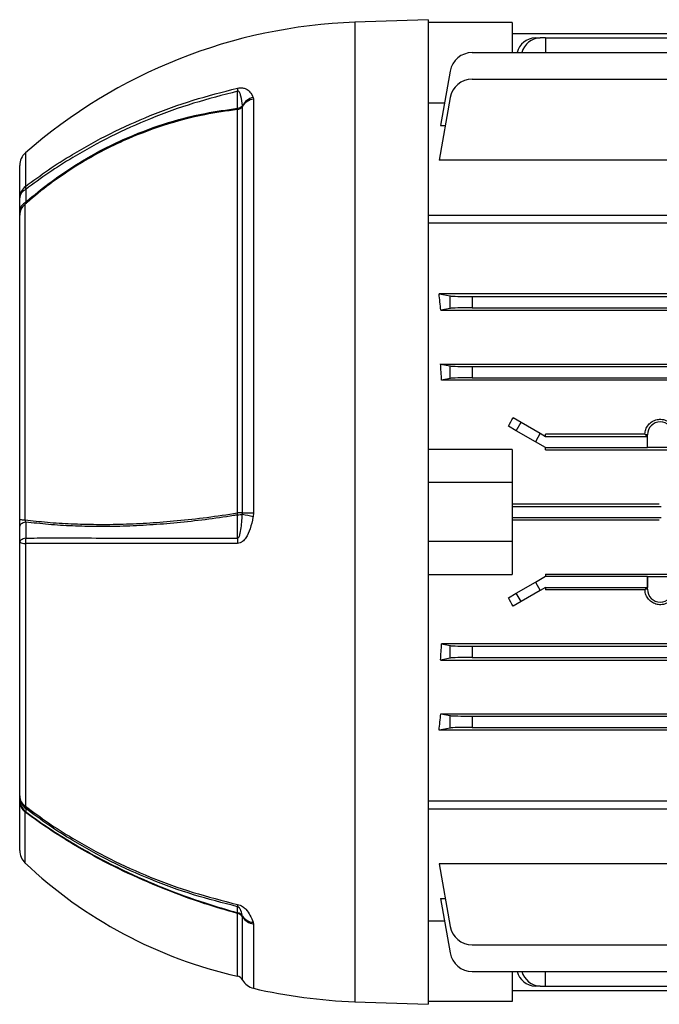
# Model space of a CAD drawing. Units: millimetres. Extents: x -678 to 458, y -458 to 458.
# Drawn here: x 132 to 246, y -116 to 60 of the extents above; entities that cross this region are included whole.
import ezdxf

# ---------------------------------------------------------------- set-up
doc = ezdxf.new("R2010")
doc.units = ezdxf.units.MM

msp = doc.modelspace()

# ---------------------------------------------------------------- linework, layer by layer
at = {"color": 7, "linetype": 'Continuous', "lineweight": 25}
for p, q in [((204.55, 59.89), (191.45, 59.43)), ((204.55, 59.89), (204.55, -116.11)), ((219.55, 59.39), (204.55, 59.39)), ((219.55, 59.39), (219.55, 54)), ((219.55, 57.44), (287.07, 57.44)), ((223.72, 56.66), (224.58, 56.66)), ((225.55, 56.66), (224.58, 56.66)), ((225.55, 56.66), (225.55, 54)), ((225.55, 56.66), (287.07, 56.66)), ((212.43, 54), (287.07, 54)), ((208.49, 50.7), (206.78, 41)), ((212.43, 49.26), (361.67, 49.26)), ((173.27, 45.99), (173.33, 45.7)), ((208.49, 45.96), (206.52, 34.77)), ((171.38, 44.42), (171.36, 44.51)), ((171.38, -28.28), (171.38, 44.42)), ((173.33, 45.7), (173.33, -28.29)), ((204.55, 45.04), (207.5, 45.04)), ((170.46, -28.28), (170.46, 43.82)), ((206.78, 41), (207.62, 41)), ((131.55, 28.04), (131.55, 33.84)), ((257.8, 34.77), (206.52, 34.77)), ((132.49, 26.87), (132.49, -29.5)), ((131.55, 24.96), (131.55, 25.74)), ((131.55, -29.45), (131.55, 24.96)), ((204.55, 24.92), (373.55, 24.92)), ((373.55, 23.5), (204.55, 23.5)), ((265.8, 10.89), (206.52, 10.89)), ((206.52, 10.89), (208.49, 10.5)), ((208.49, 8.27), (208.49, 10.5)), ((212.43, 10.39), (212.43, 8.39)), ((212.43, 10.39), (361.67, 10.39)), ((208.49, 8.27), (206.83, 7.94)), ((206.83, 7.94), (367.27, 7.94)), ((212.43, 8.39), (361.67, 8.39)), ((206.78, -1.66), (367.32, -1.66)), ((206.78, -1.66), (208.49, -2)), ((208.49, -4.23), (208.49, -2)), ((212.43, -2.11), (212.43, -4.11)), ((212.43, -2.11), (361.67, -2.11)), ((208.49, -4.23), (206.97, -4.53)), ((367.13, -4.53), (206.97, -4.53)), ((212.43, -4.11), (361.67, -4.11)), ((219.73, -11.25), (221.17, -12.08)), ((220.31, -13.58), (221.17, -12.08)), ((221.17, -12.08), (224.58, -14.05)), ((220.31, -13.58), (218.92, -12.78)), ((223.72, -15.55), (220.31, -13.58)), ((224.58, -14.05), (223.72, -15.55)), ((224.58, -14.05), (225.55, -14.61)), ((225.55, -16.61), (223.72, -15.55)), ((225.55, -14.61), (225.55, -14.19)), ((243.32, -14.19), (225.55, -14.19)), ((225.55, -14.61), (243.74, -14.61)), ((243.76, -14.3), (243.42, -14.3)), ((243.74, -14.61), (243.42, -14.3)), ((243.74, -16.61), (243.74, -14.61)), ((243.76, -16.59), (243.76, -14.3)), ((219.55, -16.92), (204.55, -16.92)), ((219.55, -16.92), (219.55, -22.86)), ((225.55, -17.02), (225.55, -16.61)), ((225.55, -16.61), (243.74, -16.61)), ((225.55, -17.02), (348.55, -17.02)), ((243.76, -16.59), (243.74, -16.61)), ((248.34, -16.59), (243.76, -16.59)), ((219.55, -22.86), (204.55, -22.86)), ((219.55, -22.86), (219.55, -33.36)), ((245.88, -26.71), (219.55, -26.71)), ((219.55, -27.11), (246.19, -27.11)), ((131.55, -30.67), (131.55, -29.45)), ((171.36, -28.47), (171.38, -28.28)), ((173.33, -28.29), (173.27, -28.89)), ((219.55, -29.11), (246.19, -29.11)), ((219.55, -29.52), (245.88, -29.52)), ((219.55, -33.36), (204.55, -33.36)), ((219.55, -33.36), (219.55, -39.31)), ((131.55, -78.85), (131.55, -33.53)), ((132.57, -33.72), (132.57, -80.7)), ((204.55, -39.31), (219.55, -39.31)), ((223.72, -40.67), (225.55, -39.61)), ((225.55, -39.21), (225.55, -39.61)), ((225.55, -39.21), (348.55, -39.21)), ((225.55, -39.61), (243.74, -39.61)), ((243.76, -39.64), (243.74, -39.61)), ((243.74, -39.61), (243.74, -41.61)), ((243.76, -39.64), (248.34, -39.64)), ((243.76, -41.93), (243.76, -39.64)), ((220.31, -42.64), (223.72, -40.67)), ((224.58, -42.17), (221.17, -44.14)), ((223.72, -40.67), (224.58, -42.17)), ((225.55, -41.61), (224.58, -42.17)), ((225.55, -41.61), (243.74, -41.61)), ((225.55, -41.61), (225.55, -42.03)), ((243.32, -42.03), (225.55, -42.03)), ((243.74, -41.61), (243.42, -41.93)), ((243.76, -41.93), (243.42, -41.93)), ((218.92, -43.44), (220.31, -42.64)), ((221.17, -44.14), (220.31, -42.64)), ((221.17, -44.14), (219.73, -44.97)), ((367.13, -51.69), (206.97, -51.69)), ((206.97, -51.69), (208.49, -52)), ((208.49, -54.23), (208.49, -52)), ((212.43, -52.11), (212.43, -54.11)), ((212.43, -52.11), (361.67, -52.11)), ((208.49, -54.23), (206.78, -54.57)), ((212.43, -54.11), (361.67, -54.11)), ((206.78, -54.57), (367.32, -54.57)), ((206.83, -64.17), (367.27, -64.17)), ((206.83, -64.17), (208.49, -64.5)), ((208.49, -66.73), (208.49, -64.5)), ((212.43, -64.61), (212.43, -66.61)), ((212.43, -64.61), (361.67, -64.61)), ((208.49, -66.73), (206.52, -67.12)), ((212.43, -66.61), (361.67, -66.61)), ((265.8, -67.12), (206.52, -67.12)), ((131.55, -79.85), (131.55, -79.41)), ((131.55, -88.64), (131.55, -79.85)), ((204.55, -79.72), (373.55, -79.72)), ((204.55, -81.15), (373.55, -81.15)), ((257.8, -91), (206.52, -91)), ((206.52, -91), (208.49, -102.18)), ((206.78, -97.22), (207.62, -97.22)), ((206.78, -97.22), (208.49, -106.92)), ((171.38, -100.48), (171.36, -100.38)), ((173.27, -101.44), (173.33, -101.76)), ((207.5, -101.26), (204.55, -101.26)), ((212.43, -105.49), (361.67, -105.49)), ((212.43, -110.23), (361.67, -110.23)), ((219.55, -110.23), (219.55, -115.61)), ((225.55, -112.89), (225.55, -110.23)), ((219.55, -113.66), (354.55, -113.66)), ((224.58, -112.89), (223.72, -112.89)), ((224.58, -112.89), (225.55, -112.89)), ((225.55, -112.89), (348.55, -112.89)), ((191.45, -115.65), (204.55, -116.11)), ((219.55, -115.61), (204.55, -115.61))]:
    msp.add_line(p, q, dxfattribs=at)
at = {"color": 8, "linetype": 'Continuous', "lineweight": 25}
for p, q in [((191.45, 59.43), (191.45, -115.65)), ((132.57, 36.1), (132.57, 30.09)), ((132.49, -81.71), (132.49, -90.81)), ((170.46, -111.08), (170.46, -99.88)), ((171.38, -111.77), (171.38, -100.48)), ((173.33, -101.76), (173.33, -113.25))]:
    msp.add_line(p, q, dxfattribs=at)
at = {"color": 7, "linetype": 'Continuous', "lineweight": 25, "flags": 128}
for points in [[(170.5, 44.05), (170.5, 45.05), (170.5, 46.04), (170.5, 47.09)], [(132.62, -29.91), (132.38, -29.98), (132.17, -30.06), (131.98, -30.15), (131.83, -30.25), (131.71, -30.35), (131.62, -30.45), (131.57, -30.56), (131.55, -30.67)], [(170.5, -32.77), (170.5, -31.88), (170.5, -30.53), (170.5, -28.64)], [(171.38, -28.28), (171.54, -28.28), (171.74, -28.28), (171.95, -28.28), (172.19, -28.28), (172.45, -28.28), (172.73, -28.28), (173.02, -28.29), (173.33, -28.29)], [(132.63, -32.76), (132.39, -32.84), (132.18, -32.92), (131.99, -33.01), (131.83, -33.11), (131.71, -33.21), (131.62, -33.31), (131.57, -33.42), (131.55, -33.53)], [(170.5, -99.75), (170.5, -99.39), (170.5, -99.04), (170.5, -98.66)]]:
    msp.add_lwpolyline(points, dxfattribs=at)
at = {"color": 7, "linetype": 'Continuous', "lineweight": 25}
for centre, radius, start, end in [((194.74, -34.83), 94.31, 92, 131.2367), ((223.91, 53.1), 3.57, 93.0561, 165.2853), ((224.77, 53.1), 3.57, 93.0561, 165.2853), ((212.43, 50), 4, 90, 170), ((174.92, 47.56), 4.45, 178.9122, 186.0801), ((212.43, 45.26), 4, 90, 170), ((174.18, 42.85), 3.28, 106.134, 149.4602), ((170.22, 45.2), 1.39, 279.9319, 326.3055), ((169.02, 44.23), 1.49, 344.2942, 353.3433), ((170.29, 45.48), 1.44, 278.4538, 317.8083), ((173.86, 42.77), 2.98, 100.3347, 146.3265), ((134.55, 33.84), 3, 131.2367, 180), ((134.17, 28.01), 2.62, 127.5642, 179.3028), ((134.18, 29.99), 1.61, 176.6395, 196.0652), ((133.35, 27.89), 1.81, 113.4242, 175.0681), ((133.34, 25.59), 1.8, 113.7366, 175.1138), ((134.04, 24.92), 2.49, 128.6503, 179.1391), ((246.05, -14.3), 2.29, 0, 180), ((132.35, -23.04), 6.46, 262.893, 271.2051), ((164.36, -29.24), 6.17, 5.5483, 8.9107), ((170.42, -354.6), 326.32, 89.8317, 89.9932), ((170.41, -25.94), 2.7, 271.9842, 290.623), ((178.4, -1.24), 28.13, 255.5107, 259.4985), ((137.05, -33.52), 4.49, 170.2529, 182.573), ((181.88, -33.53), 11.4, 176.1445, 180.9536), ((132.43, -31.69), 2.04, 244.3048, 273.8666), ((246.05, -41.93), 2.29, 180, 0), ((133.85, -78.79), 2.3, 181.6225, 236.2969), ((134.48, -78.85), 2.93, 180.1202, 230.9287), ((134.48, -79.41), 2.93, 180.1151, 230.5196), ((133.96, -79.8), 2.41, 181.0659, 232.3121), ((133.34, -80.8), 0.776, 172.3105, 204.0198), ((134.55, -88.64), 3, 180, 226.5047), ((188.24, -32.05), 81, 226.5047, 257.3202), ((172.12, -98.36), 1.65, 176.4649, 190.4544), ((172.84, -100.65), 2.5, 158.937, 162.0655), ((170.22, -101.25), 1.4, 33.7766, 80.1089), ((170.17, -101.1), 1.4, 31.288, 76.1151), ((173.46, -98.85), 2.6, 216.123, 265.9051), ((173.86, -98.82), 2.99, 213.7552, 259.7068), ((212.43, -101.49), 4, 190, 270), ((212.43, -106.23), 4, 190, 270), ((223.91, -109.32), 3.57, 194.7147, 266.9439), ((224.77, -109.32), 3.57, 194.7147, 266.9439), ((170.15, -112.44), 1.4, 28.7644, 77.3202), ((174.01, -110.33), 3, 208.7644, 256.8755), ((194.74, -21.4), 94.31, 256.8755, 268)]:
    msp.add_arc(centre, radius, start, end, dxfattribs=at)
for centre, major_axis, ratio, start_param, end_param in [((195.43, -28.11), (0, 74), 0.176327, 5.2213, 5.267582), ((212.43, 10.53), (4, 0), 0.034921, 3.316126, 4.712389), ((212.43, 8.25), (4, 0), 0.034921, 1.570796, 2.96706), ((194.6, -28.11), (0, 74), 0.176327, 5.03672, 5.077966), ((212.43, -1.97), (4, 0), 0.034921, 3.316126, 4.712389), ((212.43, -4.25), (4, 0), 0.034921, 1.570796, 2.96706), ((195.33, -28.11), (43.91, 73.7), 0.151498, 5.011043, 5.032227), ((195.33, -28.11), (-43.91, 73.7), 0.151498, 4.392551, 4.413735), ((194.6, -28.11), (0, 74), 0.176327, 4.346812, 4.388058), ((212.43, -51.97), (4, 0), 0.034921, 3.316126, 4.712389), ((212.43, -54.25), (4, 0), 0.034921, 1.570796, 2.96706), ((195.43, -28.11), (0, 74), 0.176327, 4.157196, 4.203478), ((212.43, -64.47), (4, 0), 0.034921, 3.316126, 4.712389), ((212.43, -66.75), (4, 0), 0.034921, 1.570796, 2.96706)]:
    msp.add_ellipse(centre, major_axis=major_axis, ratio=ratio, start_param=start_param, end_param=end_param, dxfattribs=at)
for points, knots in [([(132.57, 30.09), (133.93, 31.08), (136.64, 33.08), (141.67, 36.28), (147.7, 39.61), (154.91, 42.84), (162.5, 45.61), (167.81, 46.96), (170.47, 47.64)], [0, 0, 0, 0, 0.123011, 0.24642, 0.431277, 0.617491, 0.808, 1, 1, 1, 1]), ([(170.47, 47.64), (170.64, 47.67), (170.97, 47.73), (171.5, 47.7), (172.18, 47.49), (172.83, 46.92), (173.11, 46.33), (173.27, 45.99)], [0, 0, 0, 0, 0.084351, 0.168276, 0.316125, 0.61676, 1, 1, 1, 1]), ([(170.5, 47.09), (167.86, 46.41), (162.56, 45.06), (154.99, 42.31), (147.77, 39.07), (141.74, 35.74), (136.7, 32.54), (133.99, 30.55), (132.63, 29.55)], [0, 0, 0, 0, 0.190517, 0.382523, 0.567362, 0.753556, 0.876579, 1, 1, 1, 1]), ([(171.36, 44.51), (171.3, 45.1), (171.22, 45.8), (171.01, 46.53), (170.93, 46.74), (170.85, 46.89), (170.78, 46.99), (170.71, 47.05), (170.64, 47.09), (170.58, 47.1), (170.54, 47.1), (170.51, 47.09), (170.5, 47.09)], [0, 0, 0, 0, 0.618288, 0.735866, 0.815763, 0.870615, 0.908804, 0.94857, 0.966649, 0.981741, 0.992652, 1, 1, 1, 1]), ([(132.62, 27.24), (132.69, 27.3), (134.05, 28.49), (136.78, 30.7), (141, 33.63), (145.42, 36.24), (150.79, 38.89), (157.18, 41.33), (164.06, 43.16), (168.55, 43.78), (170.5, 44.05)], [0, 0, 0, 0, 0.006859, 0.128867, 0.25088, 0.372897, 0.494912, 0.677521, 0.860128, 1, 1, 1, 1]), ([(170.46, 43.82), (168.51, 43.55), (164.03, 42.92), (157.18, 41.09), (150.8, 38.66), (145.45, 36.01), (141.04, 33.41), (136.83, 30.49), (134.04, 28.24), (132.62, 26.99), (132.49, 26.87)], [0, 0, 0, 0, 0.139004, 0.320517, 0.502031, 0.623318, 0.744608, 0.865893, 0.987176, 1, 1, 1, 1]), ([(132.63, 29.55), (132.63, 29.16), (132.62, 28.39), (132.62, 27.62), (132.62, 27.24)], [0, 0, 0, 0, 0.499994, 1, 1, 1, 1]), ([(131.55, 25.74), (131.55, 26.13), (131.55, 26.89), (131.55, 27.66), (131.55, 28.04)], [0, 0, 0, 0, 0.5, 1, 1, 1, 1]), ([(132.62, 27.24), (132.58, 27.15), (132.52, 27.01), (132.5, 26.91), (132.49, 26.87)], [0, 0, 0, 0, 0.624632, 1, 1, 1, 1]), ([(243.32, -14.19), (243.35, -13.91), (243.42, -13.32), (243.88, -12.52), (244.6, -11.9), (245.47, -11.55), (246.4, -11.51), (247.28, -11.78), (248.02, -12.31), (248.56, -13.06), (248.76, -13.73), (248.78, -14.11), (248.78, -14.19)], [0, 0, 0, 0, 0.099877, 0.212392, 0.32427, 0.433882, 0.540895, 0.646587, 0.753003, 0.861682, 0.972839, 1, 1, 1, 1]), ([(243.42, -14.3), (243.42, -14.3), (243.38, -14.26), (243.35, -14.22), (243.32, -14.19)], [0, 0, 0, 0, 0.02698, 1, 1, 1, 1]), ([(132.49, -29.5), (133.8, -29.66), (136.45, -29.97), (140.74, -30.23), (145.27, -30.35), (149.97, -30.3), (154.78, -30.07), (159.77, -29.67), (165, -29.11), (168.64, -28.56), (170.46, -28.28)], [0, 0, 0, 0, 0.122813, 0.246279, 0.371753, 0.497912, 0.618872, 0.740454, 0.869835, 1, 1, 1, 1]), ([(132.49, -29.5), (132.5, -29.56), (132.53, -29.72), (132.58, -29.84), (132.62, -29.91)], [0, 0, 0, 0, 0.414236, 1, 1, 1, 1]), ([(170.5, -28.64), (170.26, -28.68), (168.32, -29), (164.69, -29.51), (159.69, -30.07), (154.79, -30.46), (150.03, -30.69), (145.41, -30.74), (140.95, -30.63), (136.64, -30.38), (133.96, -30.06), (132.62, -29.91)], [0, 0, 0, 0, 0.0171078, 0.1387995, 0.2611484, 0.3828342, 0.5051493, 0.6272403, 0.7499649, 0.8746465, 1, 1, 1, 1]), ([(132.62, -29.91), (132.62, -30.38), (132.62, -31.33), (132.63, -32.29), (132.63, -32.76)], [0, 0, 0, 0, 0.500007, 1, 1, 1, 1]), ([(173.27, -28.89), (173.26, -28.94), (173.12, -29.69), (172.81, -31.02), (172.18, -32.52), (171.5, -33.33), (170.97, -33.66), (170.64, -33.7), (170.47, -33.72)], [0, 0, 0, 0, 0.0245738, 0.3832743, 0.6838924, 0.8317339, 0.915654, 1, 1, 1, 1]), ([(170.5, -32.77), (170.51, -32.77), (170.55, -32.77), (170.6, -32.74), (170.68, -32.68), (170.84, -32.4), (171.14, -31.26), (171.27, -29.88), (171.34, -28.74), (171.36, -28.47)], [0, 0, 0, 0, 0.010688, 0.021357, 0.038225, 0.079368, 0.228611, 0.820718, 1, 1, 1, 1]), ([(131.55, -33.53), (131.55, -33.05), (131.55, -32.1), (131.55, -31.15), (131.55, -30.67)], [0, 0, 0, 0, 0.5, 1, 1, 1, 1]), ([(132.63, -32.76), (133.99, -32.76), (136.7, -32.76), (141.72, -32.75), (147.75, -32.77), (154.95, -32.76), (162.54, -32.76), (167.84, -32.76), (170.5, -32.77)], [0, 0, 0, 0, 0.123042, 0.246482, 0.431312, 0.617497, 0.808003, 1, 1, 1, 1]), ([(170.47, -33.72), (167.83, -33.72), (162.53, -33.71), (154.95, -33.72), (147.72, -33.72), (141.69, -33.71), (136.64, -33.72), (133.93, -33.72), (132.57, -33.72)], [0, 0, 0, 0, 0.1905, 0.382489, 0.567337, 0.753541, 0.876571, 1, 1, 1, 1]), ([(243.42, -41.93), (243.42, -41.93), (243.38, -41.96), (243.35, -42), (243.32, -42.03)], [0, 0, 0, 0, 0.02698, 1, 1, 1, 1]), ([(248.78, -42.03), (248.75, -42.31), (248.68, -42.9), (248.22, -43.7), (247.5, -44.33), (246.63, -44.68), (245.7, -44.71), (244.82, -44.45), (244.08, -43.92), (243.54, -43.16), (243.34, -42.49), (243.32, -42.11), (243.32, -42.03)], [0, 0, 0, 0, 0.099877, 0.212392, 0.32427, 0.433882, 0.540895, 0.646587, 0.753003, 0.861682, 0.972839, 1, 1, 1, 1]), ([(131.55, -79.41), (131.55, -79.32), (131.55, -79.13), (131.55, -78.95), (131.55, -78.85)], [0, 0, 0, 0, 0.5, 1, 1, 1, 1]), ([(132.57, -80.7), (133.93, -81.7), (136.64, -83.7), (141.67, -86.9), (147.7, -90.22), (154.91, -93.47), (162.5, -96.23), (167.81, -97.58), (170.47, -98.26)], [0, 0, 0, 0, 0.123011, 0.24642, 0.431277, 0.617491, 0.808, 1, 1, 1, 1]), ([(132.62, -81.67), (132.58, -81.66), (132.52, -81.64), (132.5, -81.69), (132.49, -81.71)], [0, 0, 0, 0, 0.624632, 1, 1, 1, 1]), ([(170.46, -99.88), (168.51, -99.31), (164.03, -98.01), (157.18, -95.5), (150.8, -92.71), (145.45, -90), (141.04, -87.5), (136.83, -84.84), (134.04, -82.87), (132.62, -81.81), (132.49, -81.71)], [0, 0, 0, 0, 0.139004, 0.320517, 0.502031, 0.623318, 0.744608, 0.865893, 0.987176, 1, 1, 1, 1]), ([(132.63, -81.12), (132.63, -81.21), (132.62, -81.39), (132.62, -81.58), (132.62, -81.67)], [0, 0, 0, 0, 0.499994, 1, 1, 1, 1]), ([(132.62, -81.67), (132.69, -81.72), (134.05, -82.73), (136.78, -84.66), (141, -87.33), (145.42, -89.83), (150.79, -92.55), (157.18, -95.35), (164.06, -97.87), (168.55, -99.18), (170.5, -99.75)], [0, 0, 0, 0, 0.006859, 0.128867, 0.25088, 0.372897, 0.494912, 0.677521, 0.860128, 1, 1, 1, 1]), ([(170.5, -98.66), (167.86, -97.99), (162.56, -96.64), (154.99, -93.89), (147.77, -90.64), (141.74, -87.33), (136.7, -84.12), (133.99, -82.12), (132.63, -81.12)], [0, 0, 0, 0, 0.190517, 0.382523, 0.567362, 0.753556, 0.876579, 1, 1, 1, 1]), ([(170.47, -98.26), (170.64, -98.31), (170.97, -98.4), (171.5, -98.71), (172.18, -99.3), (172.83, -100.28), (173.11, -101.02), (173.27, -101.44)], [0, 0, 0, 0, 0.0843507, 0.1682757, 0.3161255, 0.6167605, 1, 1, 1, 1]), ([(171.36, -100.38), (171.3, -100.05), (171.22, -99.65), (171.01, -99.17), (170.93, -99.02), (170.85, -98.91), (170.78, -98.82), (170.71, -98.76), (170.64, -98.71), (170.58, -98.69), (170.54, -98.67), (170.51, -98.66), (170.5, -98.66)], [0, 0, 0, 0, 0.618288, 0.735866, 0.815763, 0.870615, 0.908804, 0.94857, 0.966649, 0.981741, 0.992652, 1, 1, 1, 1])]:
    msp.add_open_spline(points, degree=3, knots=knots, dxfattribs=at)

doc.saveas('drawing.dxf')
